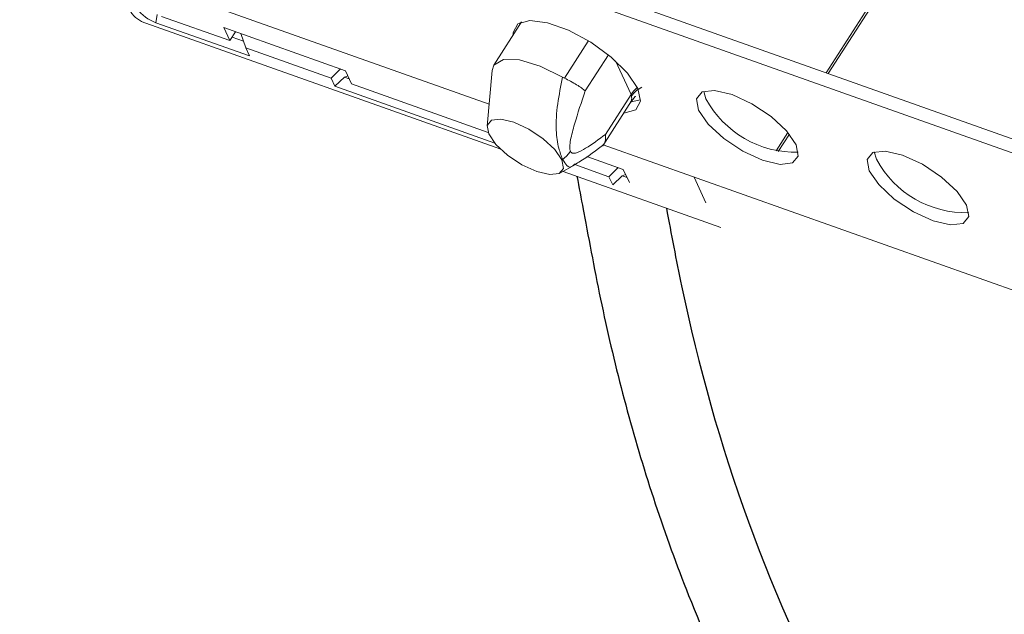
# Model space of a CAD drawing. Extents: x -45 to 127, y -46 to 62.
# Drawn here: x -27 to -21, y 8 to 12 of the extents above; entities that cross this region are included whole.
import ezdxf

# ---------------------------------------------------------------- set-up
doc = ezdxf.new("R2010")
doc.units = 0
doc.header["$LTSCALE"] = 60
doc.header["$MEASUREMENT"] = 0
doc.layers.get('0').update_dxf_attribs({"linetype": 'CONTINUOUS'})

msp = doc.modelspace()

# ---------------------------------------------------------------- linework, layer by layer
at = {"linetype": 'Continuous', "lineweight": 15}
for p, q in [((-11.64, 8.4466), (-27.152, 13.9558)), ((-11.6995, 8.3724), (-27.2019, 13.8781)), ((-20.6776, 13.6601), (-21.7259, 12.0287)), ((-21.7118, 12.0237), (-20.6762, 13.6355)), ((-24.0151, 11.815), (-26.1905, 12.5875)), ((-26.2774, 12.3692), (-26.2674, 12.4246)), ((-26.2774, 12.3692), (-25.6405, 12.143)), ((-25.7753, 12.2472), (-26.2385, 12.4117)), ((-23.7941, 12.3739), (-23.9829, 12.0801)), ((-23.8026, 12.3608), (-23.8029, 12.3703)), ((-23.9356, 11.5095), (-26.3446, 12.3651)), ((-24.9896, 12.0426), (-25.8167, 12.3364)), ((-25.8167, 12.3364), (-25.7753, 12.2472)), ((-25.7363, 12.3078), (-25.7753, 12.2472)), ((-25.7602, 12.2706), (-25.6824, 12.243)), ((-25.6664, 12.1987), (-25.7013, 12.2954)), ((-23.3416, 12.2438), (-23.5033, 11.9922)), ((-25.6405, 12.143), (-25.6664, 12.1987)), ((-25.6664, 12.1987), (-25.0874, 11.9931)), ((-23.3629, 11.906), (-23.2051, 12.1517)), ((-23.051, 11.8818), (-23.1574, 12.111)), ((-25.0874, 11.9931), (-25.024, 12.0549)), ((-24.9482, 11.9534), (-24.9896, 12.0426)), ((-23.9947, 12.0443), (-24.0284, 11.6654)), ((-25.0874, 11.9931), (-25.0615, 11.9373)), ((-25.0615, 11.9373), (-24.9975, 11.9997)), ((-24.9737, 12.0084), (-24.9975, 11.9997)), ((-24.9975, 11.9997), (-24.9642, 11.9879)), ((-23.5154, 11.9987), (-23.5033, 11.9922)), ((-25.0615, 11.9373), (-23.9757, 11.5517)), ((-24.0212, 11.6242), (-24.9482, 11.9534)), ((-22.5424, 11.853), (-22.5576, 11.903)), ((-23.2433, 11.5341), (-23.048, 11.8381)), ((-23.051, 11.8818), (-23.2255, 11.6101)), ((-23.0551, 11.8271), (-23.0229, 11.8676)), ((-23.051, 11.8818), (-23.0478, 11.8715)), ((-23.0203, 11.8683), (-23.0209, 11.8702)), ((-21.986, 11.6238), (-22.0661, 11.4991)), ((-22.0514, 11.4952), (-21.9763, 11.612)), ((-11.7203, 7.4484), (-23.2398, 11.5396)), ((-23.1037, 11.3728), (-23.3512, 11.4607)), ((-21.3844, 11.4417), (-21.3996, 11.4917)), ((-23.5336, 11.3474), (-23.429, 11.407)), ((-23.4439, 11.3999), (-23.4306, 11.4103)), ((-23.4321, 11.4052), (-23.2015, 11.3233)), ((-23.2015, 11.3233), (-23.1382, 11.3851)), ((-23.0623, 11.2836), (-23.1037, 11.3728)), ((-22.4405, 10.9785), (-23.5127, 11.3593)), ((-23.2015, 11.3233), (-23.1756, 11.2676)), ((-23.1756, 11.2676), (-23.1116, 11.33)), ((-23.0878, 11.3386), (-23.1116, 11.33)), ((-23.1116, 11.33), (-23.0783, 11.3181)), ((-22.6236, 11.3208), (-22.5423, 11.1455))]:
    msp.add_line(p, q, dxfattribs=at)
at = {"linetype": 'Continuous', "lineweight": 15, "flags": 128}
for points in [[(-23.0059, 11.9222), (-23.0751, 12.0264), (-23.1858, 12.1358), (-23.3248, 12.2371), (-23.4751, 12.3182), (-23.6187, 12.3692), (-23.7383, 12.384), (-23.8195, 12.3608), (-23.8524, 12.3025), (-23.8524, 12.2832)], [(-23.5154, 11.9987), (-23.6679, 12.0748), (-23.8084, 12.1169), (-23.9181, 12.1191), (-23.9822, 12.0812), (-23.9947, 12.0443)], [(-23.1019, 11.7542), (-23.1006, 11.7542), (-23.0195, 11.7774), (-22.9866, 11.8357), (-23.0059, 11.9222)], [(-21.9306, 11.5403), (-21.9954, 11.6346), (-22.1007, 11.7325), (-22.2305, 11.8189), (-22.365, 11.8809), (-22.4837, 11.9089), (-22.5686, 11.8986), (-22.6068, 11.8518), (-22.5923, 11.7753), (-22.5275, 11.681), (-22.4222, 11.5832), (-22.2924, 11.4967), (-22.1579, 11.4348), (-22.0392, 11.4068), (-21.9543, 11.417), (-21.9162, 11.4639), (-21.9306, 11.5403)], [(-22.9865, 11.8453), (-23.0507, 11.8318), (-23.052, 11.8318)], [(-24.0168, 11.6138), (-23.9682, 11.543), (-23.8892, 11.4697), (-23.7919, 11.4048), (-23.691, 11.3584), (-23.602, 11.3374), (-23.5383, 11.345), (-23.5097, 11.3802), (-23.5205, 11.4375), (-23.5691, 11.5082), (-23.6481, 11.5816), (-23.7454, 11.6465), (-23.8463, 11.6929), (-23.9354, 11.7139), (-23.999, 11.7062), (-24.0276, 11.6711), (-24.0168, 11.6138)], [(-20.7726, 11.1291), (-20.8374, 11.2234), (-20.9427, 11.3212), (-21.0725, 11.4077), (-21.207, 11.4696), (-21.3257, 11.4976), (-21.4106, 11.4874), (-21.4488, 11.4405), (-21.4343, 11.3641), (-21.3695, 11.2698), (-21.2642, 11.1719), (-21.1344, 11.0855), (-21, 11.0235), (-20.8812, 10.9955), (-20.7963, 11.0058), (-20.7582, 11.0527), (-20.7726, 11.1291)]]:
    msp.add_lwpolyline(points, dxfattribs=at)
at = {"linetype": 'Continuous', "lineweight": 15}
for centre, radius, start, end in [((-26.2733, 12.5706), 0.2175, 216.5738, 250.87738), ((-26.1952, 12.61), 0.2545, 214.57678, 251.1588), ((-22.8837, 11.7729), 0.1996, 128.8251, 146.95255), ((-21.9362, 12.1779), 0.6878, 208.18591, 271.72705), ((-20.7782, 11.7666), 0.6878, 208.18592, 271.72696)]:
    msp.add_arc(centre, radius, start, end, dxfattribs=at)
for points, knots in [([(-23.5154, 11.9987), (-23.5403, 11.8781), (-23.5742, 11.7139), (-23.5455, 11.5176), (-23.5248, 11.4648), (-23.5155, 11.4411)], [0, 0, 0, 0, 0.603131, 0.821316, 1, 1, 1, 1]), ([(-23.3629, 11.906), (-23.3703, 11.9124), (-23.385, 11.925), (-23.4196, 11.9477), (-23.4597, 11.9708), (-23.4892, 11.9853), (-23.5033, 11.9922)], [0, 0, 0, 0, 0.254528, 0.506576, 0.7643, 1, 1, 1, 1]), ([(-23.4627, 11.4958), (-23.4642, 11.5001), (-23.4672, 11.5091), (-23.4677, 11.5351), (-23.4592, 11.5923), (-23.4245, 11.7201), (-23.3879, 11.8307), (-23.3629, 11.906)], [0, 0, 0, 0, 0.046038, 0.096467, 0.207279, 0.459423, 1, 1, 1, 1]), ([(-23.0478, 11.8715), (-23.0385, 11.8832), (-23.0199, 11.9067), (-22.9923, 11.9232), (-22.9785, 11.9315)], [0, 0, 0, 0, 0.499999, 1, 1, 1, 1]), ([(-23.0478, 11.8715), (-23.0467, 11.8608), (-23.0451, 11.8445), (-23.0521, 11.8332), (-23.0545, 11.8292)], [0, 0, 0, 0, 0.652694, 1, 1, 1, 1]), ([(-23.2255, 11.6101), (-23.2702, 11.5771), (-23.3357, 11.5287), (-23.4101, 11.4866), (-23.4424, 11.4806), (-23.4563, 11.4857), (-23.4606, 11.4926), (-23.4627, 11.4958)], [0, 0, 0, 0, 0.540582, 0.792728, 0.90354, 0.954059, 1, 1, 1, 1]), ([(-23.2582, 11.5269), (-23.2574, 11.5272), (-23.2464, 11.5306), (-23.2346, 11.5455), (-23.2223, 11.5726), (-23.2244, 11.5964), (-23.2255, 11.6101)], [0, 0, 0, 0, 0.026156, 0.354587, 0.627378, 1, 1, 1, 1]), ([(-23.4438, 11.3998), (-23.4308, 11.4073), (-23.3482, 11.4547), (-23.2859, 11.5035), (-23.2334, 11.5446)], [0, 0, 0, 0, 0.157222, 1, 1, 1, 1]), ([(-23.4627, 11.4958), (-23.4698, 11.4859), (-23.4843, 11.4657), (-23.505, 11.4494), (-23.5155, 11.4411)], [0, 0, 0, 0, 0.489927, 1, 1, 1, 1]), ([(-23.5155, 11.4411), (-23.5057, 11.4253), (-23.4839, 11.3902), (-23.4648, 11.3833), (-23.4449, 11.399), (-23.4439, 11.3999)], [0, 0, 0, 0, 0.437162, 0.969114, 1, 1, 1, 1])]:
    msp.add_open_spline(points, degree=3, knots=knots, dxfattribs=at)
for points, knots in [([(-23.4187, 11.3259), (-23.4046, 11.2509), (-23.3905, 11.1759), (-23.3763, 11.1009), (-23.3704, 11.0697), (-23.3645, 11.0385), (-23.3586, 11.0071), (-23.3196, 10.8), (-23.2793, 10.5867), (-23.1861, 10.1585), (-23.1343, 9.9456), (-22.9618, 9.3109), (-22.8241, 8.8929), (-22.4607, 7.979), (-22.2228, 7.4859), (-21.5031, 6.2537), (-20.9592, 5.5277), (-19.8907, 4.5754), (-19.4407, 4.2649), (-18.5777, 3.8697), (-18.1833, 3.748), (-17.3684, 3.6213), (-16.9502, 3.6134), (-16.0699, 3.7117), (-15.6088, 3.8326), (-14.8712, 4.1602), (-14.5795, 4.3323), (-14.0487, 4.7468), (-13.8138, 4.9845), (-13.0903, 5.8807), (-12.7534, 6.6315), (-12.5463, 7.4673), (-12.5191, 7.5962), (-12.4959, 7.7239)], [-0.325509, -0.325509, -0.325509, -0.325509, -0.095698, -0.095698, -0.095698, 0, 0, 0, 0.631576, 0.631576, 1.263153, 1.263153, 2.526306, 2.526306, 4.062432, 4.062432, 6.434877, 6.434877, 7.87967, 7.87967, 8.941856, 8.941856, 10.004042, 10.004042, 11.201642, 11.201642, 12.04667, 12.04667, 12.891698, 12.891698, 15.012707, 15.012707, 15.404152, 15.404152, 15.404152, 15.404152]), ([(-22.8115, 11.1103), (-22.7782, 10.9339), (-22.538, 9.6602), (-21.5977, 6.9724), (-18.7188, 3.7277), (-14.6355, 4.4119), (-13.3166, 6.5881), (-13.0727, 7.6454), (-13.0283, 7.9129)], [0, 0, 0, 0, 0.537956, 3.885111, 8.608889, 11.977108, 14.609744, 15.503983, 15.503983, 15.503983, 15.503983])]:
    msp.add_open_spline(points, degree=3, knots=knots)

doc.saveas('drawing.dxf')
